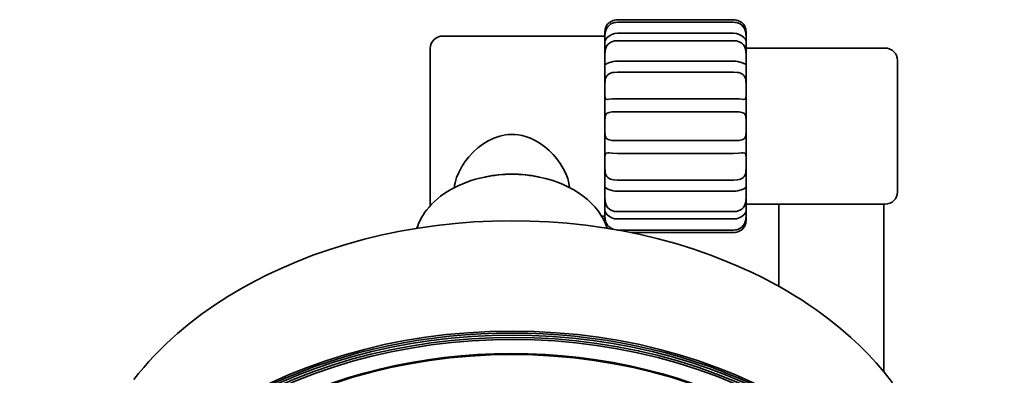
# Model space of a CAD drawing. Extents: x 18 to 472, y 20 to 349.
# Drawn here: x 353 to 472, y 165 to 208 of the extents above; entities that cross this region are included whole.
import ezdxf

# ---------------------------------------------------------------- set-up
doc = ezdxf.new("R2010")
doc.units = 0

msp = doc.modelspace()

# ---------------------------------------------------------------- linework, layer by layer
at = {"color": 7, "lineweight": 35}
for p, q in [((439.06, 208.22), (425.01, 208.22)), ((439.06, 208.22), (425.01, 208.22)), ((439.06, 207.91), (425.01, 207.91)), ((403.91, 206.24), (423.51, 206.24)), ((423.51, 206.81), (423.51, 206.24)), ((423.51, 206.24), (423.51, 205.78)), ((439.06, 206.58), (425.01, 206.58)), ((440.56, 206.81), (440.56, 206.24)), ((440.56, 206.24), (440.56, 205.78)), ((402.41, 186.32), (402.41, 204.74)), ((423.51, 205.78), (423.51, 205.65)), ((423.51, 205.65), (423.51, 204)), ((439.06, 205.68), (425.01, 205.68)), ((440.56, 205.78), (440.56, 205.65)), ((440.56, 205.65), (440.56, 204)), ((440.56, 204.79), (457.36, 204.79)), ((423.51, 204), (423.51, 203.33)), ((440.56, 204), (440.56, 203.33)), ((423.51, 203.33), (423.51, 202.91)), ((423.51, 202.91), (423.51, 200.44)), ((439.06, 203.22), (425.01, 203.22)), ((440.56, 203.33), (440.56, 202.91)), ((440.56, 202.91), (440.56, 200.44)), ((458.86, 203.29), (458.86, 197.58)), ((439.06, 201.88), (425.01, 201.88)), ((423.51, 200.44), (423.51, 199.66)), ((440.56, 200.44), (440.56, 199.66)), ((423.51, 199.66), (423.51, 199.02)), ((423.51, 199.02), (423.51, 198.58)), ((440.56, 199.66), (440.56, 199.02)), ((440.56, 199.02), (440.56, 198.58)), ((423.51, 198.58), (423.51, 196.11)), ((439.06, 198.66), (425.01, 198.66)), ((440.56, 198.58), (440.56, 196.11)), ((458.86, 197.58), (458.86, 187.39)), ((439.06, 197.08), (425.01, 197.08)), ((423.51, 196.11), (423.51, 195.34)), ((423.51, 195.34), (423.51, 194.57)), ((440.56, 196.11), (440.56, 195.34)), ((440.56, 195.34), (440.56, 194.57)), ((423.51, 194.57), (423.51, 191.66)), ((440.56, 194.57), (440.56, 191.66)), ((439.06, 193.6), (425.01, 193.6)), ((423.51, 191.66), (423.51, 191.02)), ((439.06, 192.02), (425.01, 192.02)), ((440.56, 191.66), (440.56, 191.02)), ((423.51, 191.02), (423.51, 190.24)), ((440.56, 191.02), (440.56, 190.24)), ((409.12, 189.21), (408.98, 189.18)), ((415.44, 189.21), (415.58, 189.18)), ((423.51, 190.24), (423.51, 187.77)), ((440.56, 190.24), (440.56, 187.77)), ((439.06, 188.8), (425.01, 188.8)), ((423.51, 187.77), (423.51, 187.35)), ((423.51, 187.35), (423.51, 186.68)), ((439.06, 187.46), (425.01, 187.46)), ((440.56, 187.77), (440.56, 187.35)), ((440.56, 187.35), (440.56, 186.68)), ((402.41, 185.94), (402.41, 186.32)), ((423.51, 186.68), (423.51, 185.03)), ((440.56, 186.68), (440.56, 185.03)), ((440.56, 185.89), (457.36, 185.89)), ((444.51, 175.96), (444.51, 185.89)), ((457.21, 165.62), (457.21, 185.89)), ((423.1, 184.44), (423.51, 184.44)), ((423.51, 185.03), (423.51, 184.9)), ((423.51, 184.9), (423.51, 184.44)), ((423.51, 184.44), (423.51, 183.87)), ((439.06, 185), (425.01, 185)), ((440.56, 185.04), (440.56, 184.9)), ((440.56, 184.9), (440.56, 184.44)), ((440.56, 184.44), (440.56, 183.87)), ((439.06, 184.11), (425.01, 184.11)), ((425.01, 182.77), (425, 182.77)), ((439.06, 182.77), (425.01, 182.77)), ((439.06, 182.46), (426.64, 182.46))]:
    msp.add_line(p, q, dxfattribs=at)
for points in [[(425.01, 208.22), (424.83, 208.21), (424.66, 208.18), (424.49, 208.13), (424.33, 208.06), (424.04, 207.87), (423.86, 207.7), (423.71, 207.5), (423.6, 207.29), (423.55, 207.11), (423.52, 206.95), (423.51, 206.81)], [(439.06, 208.22), (439.24, 208.21), (439.41, 208.18), (439.58, 208.13), (439.74, 208.06), (440.03, 207.87), (440.21, 207.7), (440.36, 207.5), (440.46, 207.29), (440.52, 207.11), (440.55, 206.95), (440.56, 206.81)], [(439.06, 208.22), (439.24, 208.21), (439.41, 208.18), (439.58, 208.13), (439.74, 208.06), (440.03, 207.87), (440.21, 207.7), (440.36, 207.5), (440.46, 207.29), (440.52, 207.11), (440.55, 206.95), (440.56, 206.81)], [(425.01, 207.91), (424.83, 207.9), (424.66, 207.87), (424.44, 207.8), (424.23, 207.7), (424.04, 207.56), (423.85, 207.37), (423.71, 207.15), (423.61, 206.91), (423.55, 206.68), (423.52, 206.52), (423.51, 206.24)], [(439.06, 207.91), (439.24, 207.9), (439.41, 207.87), (439.63, 207.8), (439.84, 207.7), (440.03, 207.56), (440.21, 207.37), (440.36, 207.15), (440.46, 206.91), (440.52, 206.68), (440.55, 206.52), (440.56, 206.24)], [(425.01, 206.58), (424.66, 206.54), (424.33, 206.44), (424.04, 206.28), (423.78, 206.07), (423.6, 205.86), (423.52, 205.68), (423.51, 205.65)], [(439.06, 206.58), (439.41, 206.54), (439.74, 206.44), (440.03, 206.28), (440.29, 206.07), (440.47, 205.86), (440.55, 205.68), (440.56, 205.65)], [(425.01, 205.68), (424.66, 205.65), (424.33, 205.55), (424.18, 205.48), (424.04, 205.38), (423.85, 205.21), (423.71, 205), (423.61, 204.76), (423.54, 204.51), (423.52, 204.34), (423.51, 204)], [(439.06, 205.68), (439.41, 205.65), (439.74, 205.55), (439.89, 205.48), (440.03, 205.38), (440.21, 205.21), (440.36, 205), (440.46, 204.76), (440.52, 204.51), (440.55, 204.34), (440.56, 204)], [(423.55, 202.81), (423.53, 202.82), (423.53, 202.83), (423.51, 202.84), (423.51, 202.91)], [(425.01, 203.22), (424.76, 203.2), (424.51, 203.16), (424.27, 203.1), (424.06, 203.03), (423.78, 202.91), (423.6, 202.82), (423.55, 202.81)], [(439.06, 203.22), (439.31, 203.2), (439.56, 203.16), (439.79, 203.1), (440.01, 203.03), (440.28, 202.91), (440.47, 202.82), (440.51, 202.81)], [(440.51, 202.81), (440.53, 202.82), (440.54, 202.83), (440.55, 202.84), (440.56, 202.91)], [(425.01, 201.88), (424.58, 201.85), (424.38, 201.81), (424.18, 201.75), (424, 201.66), (423.85, 201.55), (423.74, 201.43), (423.65, 201.29), (423.59, 201.12), (423.54, 200.95), (423.52, 200.78), (423.51, 200.44)], [(439.06, 201.88), (439.49, 201.85), (439.69, 201.81), (439.89, 201.75), (440.06, 201.66), (440.22, 201.55), (440.33, 201.43), (440.42, 201.29), (440.48, 201.12), (440.52, 200.95), (440.55, 200.78), (440.56, 200.44)], [(423.57, 198.7), (423.53, 198.78), (423.52, 198.85), (423.51, 199.02)], [(423.57, 198.7), (423.67, 198.61), (423.83, 198.58), (423.87, 198.58)], [(440.5, 198.7), (440.4, 198.61), (440.24, 198.58), (440.19, 198.58)], [(440.5, 198.7), (440.54, 198.78), (440.55, 198.85), (440.56, 199.02)], [(423.87, 198.58), (424.03, 198.59), (424.38, 198.63), (425.01, 198.66)], [(440.19, 198.58), (440.04, 198.59), (439.68, 198.63), (439.06, 198.66)], [(425.01, 197.08), (424.55, 197.07), (424.33, 197.06), (424.03, 197.01), (423.89, 196.96), (423.77, 196.9), (423.67, 196.81), (423.6, 196.7), (423.54, 196.53), (423.52, 196.4), (423.51, 196.11)], [(439.06, 197.08), (439.51, 197.07), (439.73, 197.06), (440.03, 197.01), (440.18, 196.96), (440.3, 196.9), (440.39, 196.81), (440.46, 196.7), (440.53, 196.53), (440.55, 196.4), (440.56, 196.11)], [(406.17, 190.36), (406.59, 191.01), (407.07, 191.63), (407.62, 192.22), (408.17, 192.72), (408.77, 193.17), (409.41, 193.56), (409.75, 193.74), (410.1, 193.89), (410.45, 194.02), (410.81, 194.13), (411.14, 194.22), (411.48, 194.28), (411.82, 194.32), (412.16, 194.34), (412.62, 194.33), (413.07, 194.28), (413.52, 194.19), (414.03, 194.05), (414.52, 193.87), (415, 193.64), (415.35, 193.45), (415.68, 193.24), (416.24, 192.84), (416.76, 192.39), (417.24, 191.91), (417.68, 191.4), (418.1, 190.83), (418.47, 190.23), (418.77, 189.62), (419.01, 189.01), (419.16, 188.45), (419.23, 187.9)], [(425.01, 193.6), (424.55, 193.61), (424.33, 193.62), (424.03, 193.67), (423.89, 193.72), (423.77, 193.79), (423.67, 193.87), (423.6, 193.98), (423.54, 194.15), (423.52, 194.28), (423.51, 194.57)], [(439.06, 193.6), (439.51, 193.61), (439.73, 193.62), (440.03, 193.67), (440.18, 193.72), (440.3, 193.79), (440.39, 193.87), (440.46, 193.98), (440.53, 194.15), (440.55, 194.28), (440.56, 194.57)], [(423.87, 192.1), (423.71, 192.08), (423.64, 192.06), (423.57, 192), (423.53, 191.91), (423.52, 191.83), (423.51, 191.66)], [(425.01, 192.02), (424.38, 192.06), (424.03, 192.09), (423.87, 192.1)], [(439.06, 192.02), (439.69, 192.06), (440.04, 192.09), (440.19, 192.1)], [(440.19, 192.1), (440.36, 192.08), (440.42, 192.06), (440.49, 192), (440.54, 191.91), (440.55, 191.83), (440.56, 191.66)], [(405.32, 187.9), (405.35, 188.19), (405.41, 188.48), (405.49, 188.8), (405.59, 189.13), (405.84, 189.75), (406.17, 190.36)], [(425.01, 188.8), (424.58, 188.83), (424.38, 188.87), (424.18, 188.93), (424, 189.02), (423.85, 189.13), (423.74, 189.25), (423.65, 189.39), (423.59, 189.56), (423.54, 189.74), (423.52, 189.9), (423.51, 190.24)], [(439.06, 188.8), (439.49, 188.83), (439.69, 188.87), (439.89, 188.93), (440.06, 189.02), (440.22, 189.13), (440.33, 189.25), (440.42, 189.39), (440.48, 189.56), (440.52, 189.74), (440.55, 189.9), (440.56, 190.24)], [(423.55, 187.87), (423.53, 187.86), (423.53, 187.86), (423.51, 187.84), (423.51, 187.77)], [(425.01, 187.46), (424.76, 187.48), (424.51, 187.52), (424.27, 187.58), (424.06, 187.65), (423.78, 187.77), (423.6, 187.86), (423.55, 187.87)], [(439.06, 187.46), (439.31, 187.48), (439.56, 187.52), (439.79, 187.58), (440.01, 187.65), (440.28, 187.77), (440.47, 187.86), (440.51, 187.87)], [(440.51, 187.87), (440.53, 187.86), (440.54, 187.86), (440.55, 187.84), (440.56, 187.77)], [(425.01, 185), (424.66, 185.03), (424.33, 185.13), (424.18, 185.2), (424.04, 185.3), (423.85, 185.47), (423.71, 185.68), (423.61, 185.92), (423.54, 186.17), (423.52, 186.34), (423.51, 186.68)], [(439.06, 185), (439.41, 185.03), (439.74, 185.13), (439.89, 185.2), (440.03, 185.3), (440.21, 185.47), (440.36, 185.68), (440.46, 185.92), (440.52, 186.17), (440.55, 186.34), (440.56, 186.68)], [(425.01, 184.11), (424.66, 184.14), (424.33, 184.24), (424.04, 184.4), (423.78, 184.61), (423.6, 184.83), (423.52, 185), (423.51, 185.03)], [(424.49, 182.86), (424.24, 182.98), (424.01, 183.14), (423.82, 183.35), (423.72, 183.52), (423.63, 183.7), (423.57, 183.9), (423.53, 184.11), (423.51, 184.44)], [(439.06, 184.11), (439.41, 184.14), (439.74, 184.24), (440.03, 184.4), (440.29, 184.61), (440.47, 184.83), (440.55, 185), (440.56, 185.03)], [(439.06, 182.77), (439.24, 182.78), (439.41, 182.81), (439.63, 182.88), (439.84, 182.98), (440.03, 183.12), (440.21, 183.31), (440.36, 183.53), (440.46, 183.77), (440.52, 184), (440.55, 184.16), (440.56, 184.44)], [(366.59, 164.67), (367.17, 165.41), (367.78, 166.13), (368.41, 166.85), (369.06, 167.55), (369.73, 168.24), (370.43, 168.93), (371.14, 169.6), (371.88, 170.26), (373.3, 171.44), (374.78, 172.58), (376.33, 173.67), (377.95, 174.72), (379.5, 175.65), (381.11, 176.54), (382.76, 177.38), (384.46, 178.17), (386.24, 178.94), (388.22, 179.71), (390.26, 180.42), (392.33, 181.07), (394.44, 181.65), (396.59, 182.17), (398.76, 182.62), (400.96, 183.01), (403.18, 183.32), (405.42, 183.57), (407.66, 183.75), (409.92, 183.85), (412.19, 183.89), (414.45, 183.86), (416.71, 183.76), (418.96, 183.59), (421.2, 183.34), (423.42, 183.04), (425.62, 182.66), (427.79, 182.21), (429.94, 181.7), (432.06, 181.12), (434.13, 180.48), (436.17, 179.77), (437.91, 179.1), (439.38, 178.49), (441.3, 177.62), (442.46, 177.05), (443.6, 176.45), (444.73, 175.84), (445.61, 175.33), (446.47, 174.81), (447.32, 174.27), (448.15, 173.72), (448.97, 173.16), (449.77, 172.58), (450.55, 172), (452, 170.83), (453.22, 169.77), (454.28, 168.78), (455.3, 167.76), (456.26, 166.72), (457.26, 165.56), (458.26, 164.29)], [(439.06, 182.46), (439.24, 182.47), (439.41, 182.5), (439.58, 182.55), (439.74, 182.62), (440.03, 182.81), (440.21, 182.98), (440.36, 183.18), (440.46, 183.39), (440.52, 183.57), (440.55, 183.73), (440.56, 183.87)]]:
    msp.add_lwpolyline(points, dxfattribs=at)
for centre, radius, start, end in [((403.91, 204.74), 1.5, 90, 180), ((457.36, 203.29), 1.5, 360, 90), ((457.36, 187.39), 1.5, 270, 0), ((403.91, 185.94), 1.5, 180, 188.0464), ((424.73, 183.87), 1.22, 180.1226, 193.8222), ((424.97, 183.96), 1.48, 208.77, 222.2596)]:
    msp.add_arc(centre, radius, start, end, dxfattribs=at)
for centre, major_axis, start_param, end_param in [((412.28, 181.2), (11.76, 0), 1.855116, 2.641593), ((412.28, 181.2), (11.76, 0), 1.286366, 1.855116), ((412.28, 181.57), (11.26, 0), 1.286366, 1.855116), ((412.28, 181.2), (11.76, 0), 0.215937, 1.286366), ((412.28, 181.2), (11.76, 0), 2.641593, 2.925656), ((412.28, 132.95), (52.07, 0), 5.783185307179598, 12.06637061435916), ((412.28, 132.89), (51.8, 0), 5.783185307179586, 12.06637061435917), ((412.28, 133.05), (52.32, 0), 5.554995, 10.15298), ((412.28, 133.21), (52.46, 0), 6.100211, 9.607733), ((412.28, 133.4), (52.51, 0), 0.018333, 3.123198), ((412.27, 132.89), (49.39, 0), 6.283155, 8.924778), ((412.27, 132.77), (49.39, 0), 6.283155, 9.424747)]:
    msp.add_ellipse(centre, major_axis=major_axis, ratio=0.707107, start_param=start_param, end_param=end_param, dxfattribs=at)

doc.saveas('drawing.dxf')
